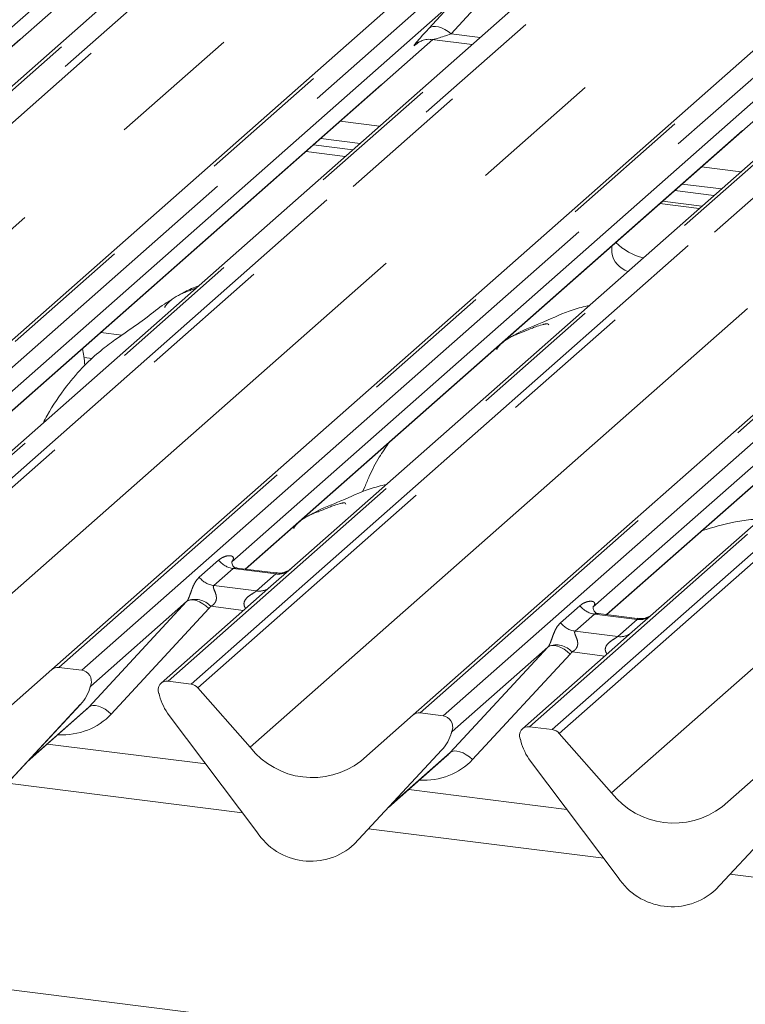
# Model space of a CAD drawing. Units: millimetres. Extents: x 5 to 415, y 2 to 292.
# Drawn here: x 272 to 279, y 132 to 142 of the extents above; entities that cross this region are included whole.
import ezdxf

# ---------------------------------------------------------------- set-up
doc = ezdxf.new("R2010")
doc.units = ezdxf.units.MM
doc.linetypes.add('PHANTOM', pattern=[12.7, 6.35, -1.27, 1.27, -1.27, 1.27, -1.27])

msp = doc.modelspace()

# ---------------------------------------------------------------- linework, layer by layer
at = {"color": 8, "linetype": 'PHANTOM', "lineweight": 0}
for p, q in [((278.5856, 146.6292), (266.97, 136.3852)), ((267.1899, 136.3575), (278.8055, 146.6015)), ((278.8717, 146.5655), (267.256, 136.3215)), ((280.9996, 146.325), (269.384, 136.081)), ((269.6039, 136.0533), (281.2195, 146.2973)), ((282.0466, 146.1931), (270.431, 135.9491)), ((270.6509, 135.9214), (282.2666, 146.1654)), ((282.3327, 146.1295), (270.7171, 135.8855)), ((267.7578, 135.7526), (279.354, 145.9795)), ((284.4606, 145.889), (272.845, 135.645)), ((273.0649, 135.6173), (284.6806, 145.8613)), ((285.5077, 145.7571), (273.8921, 135.5131)), ((274.112, 135.4854), (285.7276, 145.7294)), ((285.7937, 145.6934), (274.1781, 135.4494)), ((271.2188, 135.3165), (282.8151, 145.5434)), ((287.9217, 145.4529), (276.3061, 135.2089)), ((276.526, 135.1812), (288.1416, 145.4252)), ((288.9687, 145.321), (277.3531, 135.077)), ((277.573, 135.0493), (289.1886, 145.2933)), ((289.2548, 145.2574), (277.6391, 135.0134)), ((274.6799, 134.8805), (286.2761, 145.1074)), ((278.1409, 134.4444), (289.7371, 144.6713)), ((267.7098, 137.4589), (272.9638, 142.0925)), ((276.3892, 141.7639), (276.6098, 142.0039)), ((276.8231, 141.9527), (276.6026, 141.7126)), ((276.6026, 141.7126), (276.882, 141.6774)), ((271.1709, 137.0229), (276.4249, 141.6564)), ((276.2802, 141.6221), (276.2753, 141.6177)), ((274.6319, 136.5868), (279.8859, 141.2204)), ((275.9182, 140.8274), (275.542, 140.8748)), ((278.0929, 136.1508), (283.3469, 140.7843)), ((279.3792, 140.3913), (279.003, 140.4387)), ((278.6039, 140.0867), (278.9801, 140.0393)), ((273.4491, 138.8275), (273.2492, 138.8527)), ((273.087, 138.6133), (273.1658, 138.6034)), ((274.1911, 136.5088), (274.3763, 136.6721)), ((274.5158, 136.5917), (274.3306, 136.4283)), ((274.9245, 136.5402), (274.5158, 136.5917)), ((274.7393, 136.3768), (274.9245, 136.5402)), ((274.3306, 136.4283), (274.7393, 136.3768)), ((273.1339, 135.2657), (274.0699, 136.2765)), ((274.2839, 136.2094), (273.3478, 135.1986)), ((274.6156, 136.1902), (274.3007, 136.2299)), ((277.6521, 136.0727), (277.8374, 136.236)), ((277.9768, 136.1556), (277.7916, 135.9923)), ((278.3856, 136.1041), (277.9768, 136.1556)), ((278.2004, 135.9408), (278.3856, 136.1041)), ((277.7916, 135.9923), (278.2004, 135.9408)), ((276.5949, 134.8296), (277.531, 135.8404)), ((277.7449, 135.7733), (276.8088, 134.7625)), ((278.0766, 135.7542), (277.7618, 135.7938)), ((273.1551, 135.4751), (273.1513, 135.4663)), ((272.5577, 134.7575), (273.1339, 135.2657)), ((276.6162, 135.0391), (276.6124, 135.0303)), ((276.0187, 134.3215), (276.5949, 134.8296)), ((274.6045, 134.2533), (272.3526, 134.537)), ((278.0655, 133.8172), (275.8136, 134.1009)), ((281.5265, 133.3812), (279.2747, 133.6649))]:
    msp.add_line(p, q, dxfattribs=at)
at = {"color": 7, "linetype": 'Continuous', "lineweight": 15}
for p, q in [((269.3179, 136.0617), (280.9335, 146.3058)), ((272.7789, 135.6257), (284.3945, 145.8697)), ((276.2399, 135.1896), (287.8555, 145.4337)), ((273.9585, 142.5875), (268.1565, 137.4706)), ((273.1531, 142.4447), (267.5793, 137.5291)), ((267.7129, 137.4585), (272.9669, 142.0921)), ((277.4196, 142.1515), (271.6176, 137.0346)), ((276.6141, 142.0086), (271.0403, 137.093)), ((280.8806, 141.7154), (275.0786, 136.5985)), ((271.1739, 137.0225), (276.4279, 141.6561)), ((276.2753, 141.6177), (276.2863, 141.6284)), ((276.4176, 141.6574), (276.8041, 141.6087)), ((280.0752, 141.5726), (274.5014, 136.657)), ((284.3416, 141.2794), (278.5396, 136.1625)), ((274.6349, 136.5864), (279.8889, 141.22)), ((283.5362, 141.1365), (277.9624, 136.2209)), ((278.096, 136.1504), (283.3499, 140.784)), ((275.355, 140.7098), (275.7312, 140.6624)), ((275.2136, 140.5851), (275.5897, 140.5377)), ((275.2843, 140.6475), (275.6605, 140.6001)), ((278.7453, 140.2114), (279.1215, 140.164)), ((278.816, 140.2738), (279.1922, 140.2264)), ((279.0059, 140.0621), (278.6297, 140.1095)), ((278.1415, 139.6789), (278.1415, 139.6166)), ((385.0963, 118.3594), (223.7419, 138.6881)), ((275.7761, 137.3755), (275.7547, 137.325)), ((274.5076, 136.6644), (274.502, 136.6584)), ((274.9254, 136.5498), (274.5518, 136.5969)), ((275.0786, 136.5985), (274.8778, 136.4215)), ((274.8778, 136.4215), (273.8259, 135.4938)), ((274.0699, 136.2765), (273.1513, 135.4663)), ((277.9686, 136.2283), (277.963, 136.2223)), ((278.3864, 136.1138), (278.0128, 136.1608)), ((278.5396, 136.1625), (278.3389, 135.9854)), ((278.3389, 135.9854), (277.2869, 135.0577)), ((277.531, 135.8404), (276.6124, 135.0303)), ((272.2771, 135.1832), (272.7789, 135.6257)), ((273.0649, 135.6173), (272.845, 135.645)), ((274.112, 135.4854), (273.8921, 135.5131)), ((273.1448, 135.452), (273.1496, 135.4639)), ((273.1472, 135.4601), (273.1514, 135.4755)), ((273.8056, 135.393), (273.8098, 135.3766)), ((274.1781, 135.4494), (274.6799, 134.8805)), ((272.2138, 134.3878), (273.0537, 135.2909)), ((272.2144, 134.3884), (273.0543, 135.2915)), ((272.542, 134.7406), (273.1018, 135.2343)), ((273.0543, 135.2915), (273.0537, 135.2909)), ((276.526, 135.1812), (276.3061, 135.2089)), ((273.9033, 135.1838), (274.7432, 134.0691)), ((275.7382, 134.7471), (276.2399, 135.1896)), ((276.6058, 135.016), (276.6107, 135.0278)), ((276.6082, 135.0241), (276.6124, 135.0394)), ((277.573, 135.0493), (277.3531, 135.077)), ((277.6391, 135.0134), (278.1409, 134.4444)), ((277.2666, 134.957), (277.2709, 134.9406)), ((274.2524, 134.7206), (272.7359, 134.9116)), ((275.6748, 133.9517), (276.5147, 134.8548)), ((275.6754, 133.9523), (276.5154, 134.8554)), ((276.5154, 134.8554), (276.5147, 134.8548)), ((276.003, 134.3046), (276.5628, 134.7982)), ((277.3643, 134.7478), (278.2043, 133.633)), ((279.1992, 134.3111), (279.701, 134.7536)), ((277.7134, 134.2845), (276.1969, 134.4756)), ((279.1358, 133.5157), (279.9758, 134.4188)), ((279.1364, 133.5163), (279.9764, 134.4194)), ((275.6754, 133.9523), (275.6748, 133.9517)), ((279.1364, 133.5163), (279.1358, 133.5157))]:
    msp.add_line(p, q, dxfattribs=at)
at = {"color": 8, "linetype": 'PHANTOM', "lineweight": 0, "flags": 128}
for points in [[(276.6026, 141.7126), (276.5737, 141.7354), (276.5435, 141.7544), (276.5128, 141.769), (276.4829, 141.7786), (276.4546, 141.7829), (276.429, 141.7819), (276.407, 141.7755), (276.3892, 141.7639)], [(274.0699, 136.2765), (274.087, 136.2868), (274.1087, 136.2916), (274.1342, 136.2908), (274.1627, 136.2842), (274.193, 136.2723), (274.2241, 136.2554), (274.2547, 136.2342), (274.2839, 136.2094)], [(277.531, 135.8404), (277.548, 135.8507), (277.5697, 135.8556), (277.5953, 135.8547), (277.6237, 135.8482), (277.654, 135.8363), (277.6851, 135.8194), (277.7157, 135.7981), (277.7449, 135.7733)], [(273.1339, 135.2657), (273.1509, 135.276), (273.1726, 135.2808), (273.1982, 135.28), (273.2266, 135.2734), (273.2569, 135.2615), (273.288, 135.2446), (273.3187, 135.2234), (273.3478, 135.1986)], [(276.5949, 134.8296), (276.612, 134.8399), (276.6337, 134.8448), (276.6592, 134.8439), (276.6877, 134.8374), (276.718, 134.8255), (276.749, 134.8086), (276.7797, 134.7873), (276.8088, 134.7625)]]:
    msp.add_lwpolyline(points, dxfattribs=at)
at = {"color": 7, "linetype": 'Continuous', "lineweight": 15}
for centre, radius, start, end in [((278.5877, 140.1346), 0.5862, 225.96798, 255.78466), ((278.3643, 139.6535), 0.2259, 189.40896, 252.87794), ((272.8332, 135.5625), 0.0834, 81.84159, 130.66121), ((273.0512, 135.5117), 0.1065, 342.02824, 82.59583), ((273.8812, 135.4301), 0.0837, 82.5349, 203.55163), ((274.0972, 135.3793), 0.1071, 40.89579, 82.05816), ((272.7559, 135.5658), 0.4053, 317.28289, 344.88184), ((273.1841, 135.4665), 0.0339, 158.66387, 164.63661), ((273.7647, 135.3825), 0.0422, 14.4377, 19.60095), ((274.3406, 135.5149), 0.5485, 194.60692, 217.13329), ((276.2942, 135.1264), 0.0834, 81.84159, 130.66121), ((276.5123, 135.0756), 0.1065, 342.02824, 82.59583), ((276.217, 135.1298), 0.4053, 317.28289, 344.88184), ((276.6452, 135.0304), 0.0339, 158.66387, 164.63661), ((277.3422, 134.9941), 0.0837, 82.5349, 203.55163), ((277.5582, 134.9433), 0.1071, 40.89579, 82.05816), ((277.2257, 134.9465), 0.0422, 14.4377, 19.60095), ((277.8016, 135.0789), 0.5485, 194.60692, 217.13329), ((275.2762, 135.3471), 0.7572, 218.04482, 307.59367), ((278.7372, 134.9111), 0.7572, 218.04482, 307.59367), ((275.2586, 134.4043), 0.6148, 213.04155, 312.59694), ((278.7197, 133.9683), 0.6148, 213.04155, 312.59694)]:
    msp.add_arc(centre, radius, start, end, dxfattribs=at)
at = {"color": 8, "linetype": 'PHANTOM', "lineweight": 0}
for centre, radius, start, end in [((274.5458, 136.8048), 0.2153, 218.06891, 261.9838), ((274.9482, 136.706), 0.1675, 261.87255, 305.15567), ((274.3606, 136.6415), 0.2153, 218.06891, 261.9838), ((274.763, 136.5424), 0.1672, 261.85159, 306.41352), ((274.149, 136.0913), 0.2055, 42.42352, 111.04356), ((278.0068, 136.3688), 0.2153, 218.06891, 261.9838), ((277.8216, 136.2054), 0.2153, 218.06891, 261.9838), ((278.4093, 136.2699), 0.1675, 261.87255, 305.15567), ((278.2241, 136.1063), 0.1672, 261.85159, 306.41352), ((277.6101, 135.6552), 0.2055, 42.42352, 111.04356), ((273.1423, 135.466), 0.00765, 309.97484, 344.29417), ((273.1816, 135.4552), 0.0331, 143.06323, 164.82549), ((276.6033, 135.0299), 0.00765, 309.97484, 344.29417), ((276.6427, 135.0192), 0.0331, 143.06323, 164.82549)]:
    msp.add_arc(centre, radius, start, end, dxfattribs=at)
for centre, major_axis, ratio, start_param, end_param in [((276.55, 141.9131), (0.3011, 0.3147), 0.034633, 2.09746, 3.52863), ((276.6933, 141.7738), (0.2796, 0.1145), 0.078677, 3.280054, 4.349857), ((274.4333, 136.7298), (-0.0367, 0.094), 0.91677, 3.552071, 3.654539), ((273.9947, 136.3429), (0.0778, -0.0635), 0.822402, 6.235658, 6.338125), ((274.0653, 136.4151), (0.2136, -0.211), 0.863409, 0.027867, 0.130335), ((277.8943, 136.2937), (-0.0367, 0.094), 0.91677, 3.552071, 3.654539), ((277.4557, 135.9069), (0.0778, -0.0635), 0.822402, 6.235658, 6.338125), ((277.5263, 135.979), (0.2136, -0.211), 0.863409, 0.027867, 0.130335), ((272.765, 135.7472), (0.5695, -0.5626), 0.863409, 5.515152, 6.311052), ((276.2261, 135.3111), (0.5695, -0.5626), 0.863409, 5.515152, 6.311052)]:
    msp.add_ellipse(centre, major_axis=major_axis, ratio=ratio, start_param=start_param, end_param=end_param, dxfattribs=at)
at = {"color": 7, "linetype": 'Continuous', "lineweight": 15}
for centre in [(272.6944, 135.675), (276.1554, 135.239)]:
    msp.add_ellipse(centre, major_axis=(0.4353, -0.4138), ratio=0.856866, start_param=6.207807, end_param=6.295073, dxfattribs=at)
for points, knots in [([(276.2797, 141.6228), (276.2797, 141.6227), (276.2784, 141.6217), (276.2816, 141.6244), (276.2902, 141.6302), (276.3111, 141.6423), (276.3491, 141.6556), (276.3893, 141.6623), (276.413, 141.6565), (276.4189, 141.655)], [0, 0, 0, 0, 0.001694, 0.133358, 0.232528, 0.354999, 0.603761, 0.902319, 1, 1, 1, 1]), ([(274.1635, 139.2799), (274.1502, 139.2743), (274.1256, 139.2639), (274.0852, 139.2491), (274.0433, 139.2326), (274.0004, 139.2132), (273.9578, 139.1891), (273.9183, 139.1604), (273.8873, 139.1311), (273.8671, 139.1064), (273.8564, 139.0898), (273.8626, 139.0907), (273.8645, 139.091)], [0, 0, 0, 0, 0.1126192, 0.2076851, 0.2919594, 0.3713993, 0.4549119, 0.5536234, 0.6785423, 0.8124756, 0.9429879, 1, 1, 1, 1]), ([(274.186, 139.2997), (274.1398, 139.2818), (274.0792, 139.2584), (274.0305, 139.2282), (274.019, 139.221)], [0, 0, 0, 0, 0.762523, 1, 1, 1, 1]), ([(273.9284, 139.1668), (273.9043, 139.1529), (273.8166, 139.1023), (273.6919, 138.9949), (273.529, 138.882), (273.3808, 138.7819), (273.2388, 138.675), (273.0787, 138.5292), (272.9031, 138.3235), (272.773, 138.1342), (272.7096, 138.0106), (272.6974, 137.987)], [0, 0, 0, 0, 0.057355, 0.208939, 0.371584, 0.457839, 0.551753, 0.66147, 0.794574, 0.960669, 1, 1, 1, 1]), ([(277.9284, 139.1119), (277.8751, 139.0989), (277.7086, 139.0584), (277.5119, 138.9544), (277.2957, 138.8794), (277.211, 138.8275), (277.1994, 138.8203)], [0, 0, 0, 0, 0.186253, 0.58226, 0.9427, 1, 1, 1, 1]), ([(277.5385, 138.9246), (277.5378, 138.9279), (277.5363, 138.9349), (277.5269, 138.9372), (277.5133, 138.9352), (277.5044, 138.9333), (277.4974, 138.9316), (277.4737, 138.9257), (277.4267, 138.9126), (277.3647, 138.8882), (277.3203, 138.8686), (277.2656, 138.8484), (277.2237, 138.8319), (277.1808, 138.8125), (277.1382, 138.7884), (277.0987, 138.7597), (277.0677, 138.7304), (277.0475, 138.7057), (277.0368, 138.6892), (277.0431, 138.69), (277.045, 138.6903)], [0, 0, 0, 0, 0.093835, 0.199296, 0.233106, 0.246017, 0.256946, 0.266756, 0.331338, 0.38941, 0.508781, 0.561406, 0.608057, 0.652032, 0.698261, 0.752904, 0.822054, 0.896194, 0.96844, 1, 1, 1, 1]), ([(273.0948, 138.5383), (273.0923, 138.5673), (273.0878, 138.6192), (273.078, 138.6738), (273.0737, 138.698)], [0, 0, 0, 0, 0.558501, 1, 1, 1, 1]), ([(276.0084, 137.7977), (275.9763, 137.7515), (275.9056, 137.6495), (275.831, 137.5048), (275.7909, 137.4087), (275.7769, 137.3751)], [0, 0, 0, 0, 0.3506501, 0.7731204, 1, 1, 1, 1]), ([(275.9839, 137.3969), (275.9306, 137.384), (275.764, 137.3434), (275.5674, 137.2395), (275.3511, 137.1645), (275.2665, 137.1125), (275.2548, 137.1054)], [0, 0, 0, 0, 0.1862533, 0.5822597, 0.9426997, 1, 1, 1, 1]), ([(275.594, 137.2097), (275.5933, 137.213), (275.5918, 137.2199), (275.5824, 137.2223), (275.5687, 137.2203), (275.5598, 137.2184), (275.5528, 137.2167), (275.5292, 137.2108), (275.4822, 137.1976), (275.4201, 137.1732), (275.3758, 137.1537), (275.321, 137.1335), (275.2791, 137.117), (275.2362, 137.0975), (275.1936, 137.0735), (275.1542, 137.0448), (275.1232, 137.0154), (275.1029, 136.9908), (275.0923, 136.9742), (275.0985, 136.9751), (275.1004, 136.9753)], [0, 0, 0, 0, 0.093835, 0.199296, 0.233106, 0.246017, 0.256946, 0.266756, 0.331338, 0.38941, 0.508781, 0.561406, 0.608057, 0.652032, 0.698261, 0.752904, 0.822054, 0.896194, 0.96844, 1, 1, 1, 1]), ([(279.5634, 137.0654), (279.5408, 137.0645), (279.4585, 137.0615), (279.2594, 137.0318), (279.1105, 136.9861), (279.0091, 136.9549)], [0, 0, 0, 0, 0.107846, 0.39212, 1, 1, 1, 1]), ([(274.5527, 136.5974), (274.5508, 136.5975), (274.5383, 136.5976), (274.5288, 136.6047), (274.51, 136.6144), (274.5006, 136.6526), (274.5029, 136.6586), (274.5036, 136.6603)], [0, 0, 0, 0, 0.034935, 0.237462, 0.531089, 0.863289, 1, 1, 1, 1]), ([(275.0638, 136.5848), (275.064, 136.585), (275.0643, 136.5852), (275.0579, 136.5804), (275.0424, 136.5704), (275.0074, 136.5547), (274.9649, 136.5443), (274.935, 136.5508), (274.9262, 136.5528)], [0, 0, 0, 0, 0.0767595, 0.1741506, 0.2913179, 0.4916971, 0.8499235, 1, 1, 1, 1]), ([(278.0137, 136.1614), (278.0119, 136.1614), (277.9994, 136.1616), (277.9898, 136.1686), (277.971, 136.1783), (277.9617, 136.2166), (277.964, 136.2225), (277.9646, 136.2243)], [0, 0, 0, 0, 0.034935, 0.237462, 0.531089, 0.863289, 1, 1, 1, 1]), ([(278.5248, 136.1488), (278.525, 136.1489), (278.5253, 136.1492), (278.519, 136.1443), (278.5034, 136.1344), (278.4684, 136.1187), (278.4259, 136.1082), (278.396, 136.1148), (278.3872, 136.1167)], [0, 0, 0, 0, 0.07676, 0.174151, 0.291318, 0.491697, 0.849924, 1, 1, 1, 1]), ([(273.1497, 135.4642), (273.1497, 135.4643), (273.1499, 135.4651), (273.1501, 135.4653), (273.15, 135.4651), (273.15, 135.4651)], [0, 0, 0, 0, 0.099179, 0.813053, 1, 1, 1, 1]), ([(276.6108, 135.0281), (276.6108, 135.0282), (276.611, 135.029), (276.6112, 135.0292), (276.611, 135.029), (276.611, 135.029)], [0, 0, 0, 0, 0.099179, 0.813053, 1, 1, 1, 1])]:
    msp.add_open_spline(points, degree=3, knots=knots, dxfattribs=at)
at = {"color": 8, "linetype": 'PHANTOM', "lineweight": 0}
for points, knots in [([(274.3763, 136.6721), (274.3794, 136.6747), (274.3937, 136.6868), (274.4234, 136.7038), (274.4641, 136.7156), (274.4965, 136.7151), (274.5135, 136.7055), (274.5182, 136.6945), (274.5181, 136.6849), (274.5146, 136.6745), (274.5098, 136.6675), (274.5076, 136.6644)], [0, 0, 0, 0, 0.063452, 0.299394, 0.538985, 0.734922, 0.845784, 0.893815, 0.930913, 0.969004, 1, 1, 1, 1]), ([(274.5517, 136.5966), (274.5511, 136.5968), (274.5427, 136.5992), (274.5314, 136.5978), (274.5206, 136.5952), (274.5172, 136.5927), (274.5158, 136.5917)], [0, 0, 0, 0, 0.041619, 0.558003, 0.811517, 1, 1, 1, 1]), ([(274.9245, 136.5402), (274.9266, 136.5425), (274.9304, 136.5465), (274.9292, 136.5495), (274.9265, 136.549), (274.9255, 136.5488)], [0, 0, 0, 0, 0.447861, 0.793294, 1, 1, 1, 1]), ([(274.0752, 136.283), (274.0753, 136.2832), (274.0778, 136.2867), (274.0822, 136.294), (274.089, 136.3079), (274.0954, 136.3233), (274.105, 136.349), (274.1187, 136.3883), (274.1362, 136.4323), (274.1592, 136.4758), (274.1801, 136.4974), (274.1911, 136.5088)], [0, 0, 0, 0, 0.001484, 0.039675, 0.069331, 0.117331, 0.164576, 0.294556, 0.524008, 0.749279, 1, 1, 1, 1]), ([(274.3306, 136.4283), (274.3284, 136.4251), (274.3246, 136.4195), (274.3274, 136.4024), (274.3391, 136.3755), (274.3529, 136.3406), (274.3558, 136.3093), (274.3535, 136.2892), (274.3469, 136.2711), (274.3324, 136.2507), (274.3162, 136.2383), (274.304, 136.2315), (274.301, 136.23), (274.3007, 136.2299)], [0, 0, 0, 0, 0.090967, 0.161129, 0.337176, 0.545733, 0.628897, 0.683925, 0.75932, 0.830246, 0.95962, 0.995852, 1, 1, 1, 1]), ([(274.6381, 136.2101), (274.6353, 136.2127), (274.6269, 136.2205), (274.621, 136.2366), (274.6182, 136.2565), (274.6217, 136.273), (274.634, 136.2988), (274.6623, 136.3273), (274.6993, 136.351), (274.7238, 136.3657), (274.7345, 136.3728), (274.7379, 136.3756), (274.7393, 136.3768)], [0, 0, 0, 0, 0.046774, 0.13893, 0.200537, 0.291756, 0.34019, 0.550124, 0.774399, 0.895955, 0.955632, 1, 1, 1, 1]), ([(277.8374, 136.236), (277.8404, 136.2386), (277.8548, 136.2507), (277.8844, 136.2677), (277.9251, 136.2795), (277.9576, 136.2791), (277.9745, 136.2695), (277.9793, 136.2585), (277.9791, 136.2488), (277.9756, 136.2385), (277.9708, 136.2314), (277.9686, 136.2283)], [0, 0, 0, 0, 0.063452, 0.299394, 0.538985, 0.734922, 0.845784, 0.893815, 0.930913, 0.969004, 1, 1, 1, 1]), ([(278.0128, 136.1606), (278.0121, 136.1607), (278.0037, 136.1631), (277.9924, 136.1617), (277.9816, 136.1591), (277.9782, 136.1567), (277.9768, 136.1556)], [0, 0, 0, 0, 0.041619, 0.558003, 0.811517, 1, 1, 1, 1]), ([(277.5363, 135.847), (277.5364, 135.8471), (277.5389, 135.8507), (277.5433, 135.8579), (277.55, 135.8718), (277.5564, 135.8873), (277.566, 135.9129), (277.5797, 135.9523), (277.5972, 135.9963), (277.6202, 136.0397), (277.6411, 136.0613), (277.6521, 136.0727)], [0, 0, 0, 0, 0.001484, 0.039675, 0.069331, 0.117331, 0.164576, 0.294556, 0.524008, 0.749279, 1, 1, 1, 1]), ([(278.3856, 136.1041), (278.3877, 136.1064), (278.3914, 136.1105), (278.3903, 136.1135), (278.3875, 136.1129), (278.3865, 136.1127)], [0, 0, 0, 0, 0.447861, 0.793294, 1, 1, 1, 1]), ([(277.7916, 135.9923), (277.7894, 135.9891), (277.7856, 135.9834), (277.7884, 135.9664), (277.8001, 135.9395), (277.814, 135.9046), (277.8168, 135.8732), (277.8145, 135.8532), (277.8079, 135.8351), (277.7934, 135.8147), (277.7773, 135.8023), (277.765, 135.7955), (277.7621, 135.794), (277.7618, 135.7938)], [0, 0, 0, 0, 0.090967, 0.161129, 0.337176, 0.545733, 0.628897, 0.683925, 0.75932, 0.830246, 0.95962, 0.995852, 1, 1, 1, 1]), ([(278.0992, 135.774), (278.0963, 135.7767), (278.0879, 135.7844), (278.082, 135.8005), (278.0793, 135.8204), (278.0827, 135.837), (278.095, 135.8627), (278.1234, 135.8913), (278.1603, 135.9149), (278.1848, 135.9296), (278.1955, 135.9368), (278.1989, 135.9396), (278.2004, 135.9408)], [0, 0, 0, 0, 0.046774, 0.13893, 0.200537, 0.291756, 0.34019, 0.550124, 0.774399, 0.895955, 0.955632, 1, 1, 1, 1]), ([(273.1496, 135.4639), (273.1501, 135.4659), (273.1511, 135.4698), (273.152, 135.474), (273.1518, 135.4754), (273.1517, 135.4756), (273.1515, 135.4756), (273.1514, 135.4755), (273.1514, 135.4755)], [0, 0, 0, 0, 0.4466278, 0.8607877, 0.917991, 0.9566386, 0.9915272, 1, 1, 1, 1]), ([(273.1525, 135.4788), (273.1527, 135.479), (273.1533, 135.4794), (273.1545, 135.4796), (273.1552, 135.4779), (273.1551, 135.476), (273.1551, 135.4751)], [0, 0, 0, 0, 0.07087, 0.200527, 0.610693, 1, 1, 1, 1]), ([(276.6107, 135.0278), (276.6112, 135.0298), (276.6122, 135.0337), (276.613, 135.0379), (276.6128, 135.0394), (276.6127, 135.0395), (276.6126, 135.0395), (276.6125, 135.0394), (276.6124, 135.0394)], [0, 0, 0, 0, 0.446628, 0.860788, 0.917991, 0.956639, 0.991527, 1, 1, 1, 1]), ([(276.6136, 135.0428), (276.6137, 135.0429), (276.6143, 135.0434), (276.6155, 135.0436), (276.6162, 135.0418), (276.6162, 135.04), (276.6162, 135.0391)], [0, 0, 0, 0, 0.07087, 0.200527, 0.610693, 1, 1, 1, 1])]:
    msp.add_open_spline(points, degree=3, knots=knots, dxfattribs=at)

doc.saveas('drawing.dxf')
